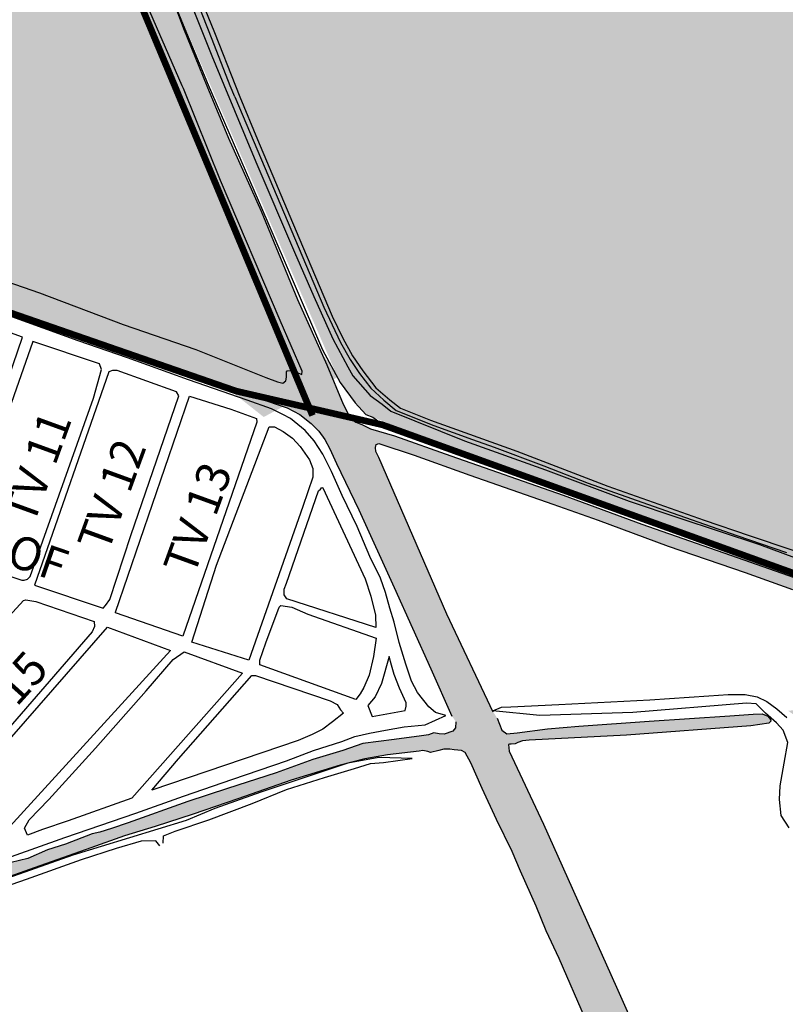
# Model space of a CAD drawing. Units: millimetres. Extents: x -47627 to 1932594, y -18725 to 20311.
# Drawn here: x 17517 to 17978, y 2937 to 3530 of the extents above; entities that cross this region are included whole.
import ezdxf

# ---------------------------------------------------------------- set-up
doc = ezdxf.new("R2010")
doc.units = ezdxf.units.MM
doc.linetypes.add('DASHDOTX2', pattern=[2, 1, -0.5, 0, -0.5])
for name, color, linetype in [('575TEXTORUAS', 253, 'DASHDOTX2'), ('AGUAS', 141, 'Continuous'), ('filtros ecologicos', 32, 'Continuous'), ('pERIMETRO', 1, 'Continuous'), ('Poligonais', 7, 'Continuous'), ('RESERVATORIO', 141, 'Continuous'), ('RUAS', 253, 'Continuous')]:
    doc.layers.add(name, color=color, linetype=linetype)
doc.styles.add('ROMAND', font='romand')

msp = doc.modelspace()

# ---------------------------------------------------------------- hatches: boundary and pattern name
at = {"layer": 'filtros ecologicos'}
for color, points in [(50, [(18757.52, 4917.92), (18750.68, 4931.62), (18669.82, 4877.86), (18589.15, 4835.97), (18298.03, 4705.89), (18205.47, 4666.74), (18132.44, 4647.49), (17981.44, 4625.75), (17814.72, 4596.9), (17607.35, 4547.4), (17216.44, 4443.71), (17709.4, 3311.61), (17724.89, 3292.32), (18222.15, 3101.56), (18270.68, 3125.25), (18349.66, 3147.19), (18381.52, 3149.99), (18672.5, 3190.12), (18731.63, 3198.91), (18787.53, 3225.39), (18831.96, 3278.23), (18842.97, 3317.69), (18841.76, 3403.53)]), (254, [(17199.85, 4473.35), (17163.97, 4543.27), (17112.64, 4690.64), (17025.66, 4918.02), (16994.45, 4910.1), (16828.21, 4868.67), (16597.91, 4800.21), (16433.26, 4722.87), (16132.98, 4654.15), (16058.86, 4637.24), (16011.28, 4623.89), (15961.11, 4593.31), (15913.27, 4563.09), (15893.13, 4565.91), (15869.73, 4565.09), (15859.54, 4561.23), (15872.22, 4528.42), (15881.93, 4505.54), (15943.76, 4352.97), (15988.33, 4243.02), (16023.08, 4138.29), (16023.37, 4099.69), (16019.53, 3871.12), (16029.57, 3866.93), (16138.02, 3833.77), (16547.54, 3695.91), (16939.46, 3558.91), (17267.94, 3441.7), (17641.13, 3308.52), (17663.47, 3290.88), (17709.12, 3315.59), (17683.57, 3347.48)])]:
    msp.add_hatch(color=color, dxfattribs=at).paths.add_polyline_path(points)
at = {"layer": 'RESERVATORIO'}
h = msp.add_hatch(color=256, dxfattribs=at)
h.paths.add_polyline_path([(17661.81, 3414.95), (17650.56, 3440.22), (17632.65, 3445.19), (17637.37, 3433.4), (17671.77, 3352.6), (17689.05, 3349.94), (17683.84, 3361.63)])
h.paths.add_polyline_path([(17684.63, 3399.02), (17669.55, 3434.96), (17666.3, 3435.86), (17686.97, 3387.04), (17699.61, 3357.04), (17704.03, 3347.63), (17706.82, 3347.2), (17704.75, 3351.57)])
h.paths.add_polyline_path([(17649.04, 3483.88), (17646.41, 3490.56), (17633.77, 3522.68), (17615.84, 3566.62), (17613.41, 3566.36), (17617.75, 3555.79), (17632.33, 3518.43), (17643.33, 3490.56), (17645.99, 3483.81), (17666.3, 3435.86), (17669.55, 3434.96), (17659.79, 3458.19)])
h.paths.add_polyline_path([(17629.26, 3490.56), (17615.1, 3525.08), (17607.79, 3544.82), (17599.48, 3564.87), (17583.18, 3563.13), (17590.81, 3544.74), (17614.42, 3490.56), (17615.13, 3488.92), (17632.65, 3445.19), (17650.56, 3440.22), (17642.24, 3458.91)])
h.paths.add_polyline_path([(17576.89, 3661.02), (17548.31, 3728.83), (17518.38, 3798.52), (17500.34, 3842.35), (17478.35, 3894.15), (17460.74, 3936.07), (17452.32, 3956.39), (17443.58, 3976.29), (17412.81, 4049.3), (17387.57, 4109.62), (17350.25, 4197.65), (17348.39, 4196.78), (17392.09, 4093.1), (17449.08, 3958.33), (17461.86, 3926.05), (17473.33, 3899.13), (17485.1, 3870.02), (17500.94, 3836.15), (17511.57, 3808.72), (17525.75, 3773.25), (17544.6, 3730.89), (17560.87, 3691.83), (17575.47, 3657.68), (17590.29, 3620.58), (17605.46, 3585.74), (17613.41, 3566.36), (17615.84, 3566.62), (17604.07, 3595.47)])
h = msp.add_hatch(color=256, dxfattribs=at)
h.paths.add_polyline_path([(17528.4, 3365.63), (17509.47, 3372.23), (17509.47, 3355.44), (17571.4, 3333.09), (17592.78, 3325.67), (17595.38, 3340.94), (17578.74, 3346.69)])
h.paths.add_polyline_path([(17488.91, 3379.39), (17398.37, 3411.97), (17398.37, 3395.7), (17484.39, 3364.49), (17509.47, 3355.44), (17509.47, 3372.23)])
h.paths.add_polyline_path([(17372.05, 3421.44), (17328.33, 3436.23), (17248.06, 3463.81), (17248.06, 3449.14), (17343.61, 3415.56), (17398.37, 3395.7), (17398.37, 3411.97)])
h.paths.add_polyline_path([(17200.25, 3480.24), (17172.12, 3490.56), (17110.83, 3513.05), (17110.83, 3497.71), (17130.85, 3490.56), (17175.06, 3474.79), (17248.06, 3449.14), (17248.06, 3463.81)])
h.paths.add_polyline_path([(17006.77, 3551.23), (16962.49, 3566.48), (16961.41, 3549.55), (17037.37, 3523.91), (17110.83, 3497.71), (17110.83, 3513.05)])
h.paths.add_polyline_path([(16866.8, 3599.41), (16832.89, 3610.78), (16831.51, 3595.62), (16928.01, 3560.81), (16961.41, 3549.55), (16962.49, 3566.48)])
h = msp.add_hatch(color=256, dxfattribs=at)
h.paths.add_polyline_path([(18473.81, 3176.89), (18470.17, 3201.41), (18460.12, 3200.19), (18371.48, 3189.4), (18366.08, 3198.13), (18361.77, 3213.11), (18353.43, 3231.04), (18341.15, 3229.93), (18358.13, 3194.05), (18358.07, 3188.89), (18358.15, 3186.13), (18355.66, 3185.66), (18352.53, 3182.87), (18350.26, 3183.41), (18347.49, 3184.18), (18337.07, 3182.24), (18319.57, 3179.71), (18308.89, 3176.41), (18295.04, 3170.27), (18265.47, 3159.93), (18258.64, 3157.22), (18265.82, 3141.58), (18269.09, 3142.93), (18278.92, 3146.1), (18295.71, 3150.87), (18315.05, 3156.11), (18329.62, 3159.92), (18348.72, 3162.65), (18359.09, 3164.29), (18363.17, 3165.25), (18365.08, 3165.25), (18365.63, 3163.16), (18418.43, 3169.71), (18459.03, 3173.88)])
h.paths.add_polyline_path([(18308.99, 3320.07), (18300.33, 3340.19), (18272.08, 3366.31), (18251.01, 3385.58), (18239.22, 3382.01), (18261.48, 3361.91), (18287.55, 3336.94), (18292.41, 3336.72), (18311.22, 3293.14), (18341.15, 3229.93), (18353.43, 3231.04), (18341.99, 3255.61)])
h.paths.add_polyline_path([(17996.41, 3205.13), (17996.46, 3203.11), (17996.54, 3202.41), (18170.63, 3142.51), (18176.27, 3141.9), (18182.92, 3142.11), (18193.39, 3144.72), (18209.52, 3150.36), (18231.27, 3159.21), (18253.75, 3167.88), (18252.48, 3170.66), (18213.67, 3155.31), (18194.67, 3147.98), (18179.89, 3144.62), (18171.44, 3145.03), (18166.4, 3147.14)])
h.paths.add_polyline_path([(18302.8, 3186.78), (18316.5, 3191.81), (18329.99, 3198.45), (18332.94, 3200.03), (18334.7, 3201.88), (18338.84, 3207.91), (18338.75, 3213.38), (18337.65, 3217.36), (18333.08, 3228.39), (18332.7, 3229.16), (18329.67, 3228.88), (18333.23, 3221), (18335.93, 3211.28), (18335.14, 3204.91), (18332.16, 3202.88), (18313.42, 3193.84), (18261.63, 3174.27), (18252.48, 3170.66), (18253.75, 3167.88)])
h.paths.add_polyline_path([(18288.3, 3330.45), (18284.67, 3331.06), (18241.31, 3372.41), (18233.6, 3378.59), (18232.12, 3379.86), (18229.24, 3378.99), (18243.28, 3365.71), (18248.64, 3361.3), (18270.65, 3340.13), (18281.03, 3330.28), (18282.36, 3328.5), (18286.28, 3327.44), (18291.32, 3315.62), (18297.09, 3305.08), (18323.21, 3248.52), (18332.7, 3229.16), (18332.76, 3229.16), (18328.39, 3239.7), (18311.26, 3277.53), (18300.39, 3302.08), (18290.71, 3325.22)])
h.paths.add_polyline_path([(17996.41, 3205.13), (17993.01, 3206.28), (17991.73, 3206.78), (17991.73, 3205.79), (17990.71, 3204.43), (17991.17, 3204.25), (17996.54, 3202.41), (17996.46, 3203.11)])
h.paths.add_polyline_path([(17981.38, 3210.78), (17957.26, 3218.94), (17956.05, 3216.82), (17978.32, 3209.19), (17990.71, 3204.43), (17991.73, 3205.79), (17991.73, 3206.78)])
h = msp.add_hatch(color=256, dxfattribs=at)
h.paths.add_polyline_path([(17742.26, 3279.56), (17736.48, 3281.27), (17738.72, 3272.9), (17753.94, 3267.89), (17771.45, 3261.59), (17771.96, 3268.92)])
h.paths.add_polyline_path([(17732.69, 3266.56), (17730.95, 3270.12), (17730.83, 3272.58), (17731.13, 3274.29), (17732.82, 3274.84), (17738.72, 3272.9), (17736.48, 3281.27), (17727.82, 3283.83), (17722.54, 3286.45), (17718.9, 3287.7), (17716.49, 3289.64), (17714.63, 3292), (17711.29, 3298.68), (17701.39, 3322.24), (17689.05, 3349.94), (17671.77, 3352.6), (17673.32, 3348.96), (17686.67, 3318.53), (17686.32, 3316.51), (17683.08, 3317.83), (17681.44, 3319.04), (17677.65, 3318.78), (17677.21, 3318.12), (17677.15, 3314.96), (17676.81, 3312.74), (17675.04, 3311.34), (17671.77, 3312.15), (17664.79, 3314.77), (17659.28, 3316.96), (17659.28, 3302.59), (17659.71, 3302.44), (17677.6, 3296.46), (17685.17, 3292.45), (17692.08, 3287.02), (17696.61, 3282.28), (17700.16, 3277.26), (17703.16, 3271.68), (17707.21, 3262.91), (17714.1, 3248.68), (17741.41, 3246.46)])
h.paths.add_polyline_path([(17659.28, 3316.96), (17622.62, 3331.53), (17595.38, 3340.94), (17592.78, 3325.67), (17659.28, 3302.59)])
h = msp.add_hatch(color=256, dxfattribs=at)
h.paths.add_polyline_path([(17779.85, 3283.19), (17779.61, 3280.79), (17789.23, 3277.36), (17802.3, 3272.63), (17832.06, 3261.52), (17858.85, 3251.07), (17862.15, 3249.89), (17862.31, 3252.39), (17815.77, 3270.28)])
h.paths.add_polyline_path([(17776.08, 3267.44), (17771.96, 3268.92), (17771.45, 3261.59), (17787.47, 3255.81), (17837.52, 3238.27), (17860.81, 3230.15), (17861.29, 3237.27), (17843.73, 3243.7)])
h = msp.add_hatch(color=256, dxfattribs=at)
h.paths.add_polyline_path([(17928.66, 3228.66), (17870.72, 3249.15), (17862.31, 3252.39), (17862.15, 3249.89), (17897.88, 3237.07), (17948.26, 3219.48), (17956.05, 3216.82), (17957.26, 3218.94), (17955.7, 3219.46)])
h.paths.add_polyline_path([(17891.17, 3226.33), (17861.29, 3237.27), (17860.81, 3230.15), (17864.87, 3228.73), (17907, 3213.12), (17946.25, 3199.68), (17949.77, 3205.85)])
h = msp.add_hatch(color=256, dxfattribs=at)
h.paths.add_polyline_path([(17967.07, 3110.63), (17963.68, 3111.94), (17958.18, 3111.79), (17944.08, 3110.81), (17943.3, 3110.76), (17949.31, 3104.3), (17956.86, 3104.88), (17967.59, 3106.33), (17968.91, 3107.67), (17968.63, 3108.62)])
h.paths.add_polyline_path([(17943.3, 3110.76), (17896.95, 3107.78), (17899.38, 3100.47), (17949.31, 3104.3)])
h.paths.add_polyline_path([(17741.41, 3246.46), (17714.1, 3248.68), (17720.74, 3234.94), (17742.04, 3188.17), (17744.39, 3182.92), (17768.58, 3183.78)])
h.paths.add_polyline_path([(17662.99, 3073.87), (17641.63, 3067.11), (17617.76, 3059.09), (17581.75, 3046.27), (17571.73, 3042.85), (17564.73, 3040.74), (17560.15, 3039.62), (17544.05, 3033.46), (17533.27, 3030.01), (17529.32, 3028.3), (17534.05, 3022.4), (17559.28, 3031.27), (17579.56, 3038.49), (17598.04, 3044.11), (17621.02, 3051.6), (17647.8, 3060.86), (17670.33, 3068.64)])
for points in [[(18127.8, 3118.38), (18138.14, 3119.2), (18169.15, 3120.8), (18170.74, 3121.33), (18169.55, 3120.74), (18171.77, 3120.16), (18175.92, 3121.93), (18176.87, 3124.01), (18175.37, 3125.68), (18170.46, 3127.65), (18143.02, 3136.94), (18129.35, 3142.23), (18127.8, 3142.78), (18068.58, 3163.8), (18001.69, 3187.46), (17952.54, 3204.88), (17949.77, 3205.85), (17946.25, 3199.68), (17953.4, 3197.23), (17981.87, 3186.92), (17999.87, 3180.84), (18042.11, 3166.74), (18100.43, 3145.41), (18120.1, 3138.37), (18122.11, 3134.21), (18122.07, 3130.35), (18120.91, 3126.8), (18119.36, 3124.76), (18115.18, 3123.79), (18112.18, 3123.66), (18066.96, 3120.22), (17995.69, 3115.37), (17979.3, 3113.87), (17984.97, 3109.71), (17987.06, 3108.37), (18029.79, 3111.43), (18056.45, 3112.71)], [(17801.65, 3113.1), (17773.67, 3172.03), (17768.58, 3183.78), (17744.39, 3182.92), (17764, 3139.11), (17776.81, 3110.62), (17779.19, 3107.18), (17778.84, 3103.55), (17777.24, 3101.6), (17772.18, 3099.86), (17769.17, 3100.03), (17765.95, 3100.54), (17762.68, 3099.3), (17758.54, 3098.68), (17750.4, 3097.68), (17752.16, 3088.94), (17756.99, 3089.51), (17759.18, 3090.02), (17762.2, 3089.4), (17763.82, 3088.75), (17768.94, 3089.89), (17771.83, 3090.72), (17775.58, 3090.82), (17778.09, 3090.39), (17782.62, 3089.86), (17784.65, 3088.66), (17788.12, 3082.54), (17793.52, 3070.49), (17819.55, 3071.85), (17811.16, 3089.58), (17810.91, 3093.49), (17811.4, 3093.75), (17812.5, 3093.78), (17814.95, 3093.9), (17816.43, 3094.69), (17819.26, 3095.82), (17823.25, 3096.13), (17830.13, 3096.49), (17828.27, 3102.18), (17816.03, 3100.5), (17809.93, 3099.88), (17806.82, 3102.1), (17804.06, 3109.4)]]:
    msp.add_hatch(color=256, dxfattribs=at).paths.add_polyline_path(points)
h = msp.add_hatch(color=256, dxfattribs=at)
h.paths.add_polyline_path([(17896.95, 3107.78), (17895.5, 3107.68), (17853.27, 3104.67), (17834.38, 3103.01), (17828.27, 3102.18), (17830.13, 3096.49), (17881.91, 3099.13), (17899.38, 3100.47)])
h.paths.add_polyline_path([(17819.55, 3071.85), (17793.52, 3070.49), (17795.05, 3067.08), (17803.57, 3048.3), (17813.01, 3028.99), (17818.09, 3017.19), (17823.89, 3004.2), (17848.09, 3009.5), (17831.99, 3045.56)])
h.paths.add_polyline_path([(17750.4, 3097.68), (17741.97, 3096.63), (17723.06, 3094.06), (17711.16, 3089.97), (17692.93, 3084.41), (17670.97, 3076.39), (17662.99, 3073.87), (17670.33, 3068.64), (17680, 3071.97), (17709.55, 3081.05), (17713.66, 3082.1), (17714.18, 3082.27), (17714.71, 3082.37), (17724.27, 3084.81), (17737.97, 3087.24), (17752.16, 3088.94)])
h = msp.add_hatch(color=256, dxfattribs=at)
h.paths.add_polyline_path([(17492.27, 3007.62), (17522.33, 3018.27), (17534.05, 3022.4), (17529.32, 3028.3), (17521.3, 3024.81), (17511.4, 3022.34), (17486.67, 3012.94), (17469.01, 3006.74), (17455.32, 3001.95), (17404.53, 2985.57), (17405.53, 2978.59), (17451.53, 2994.12), (17460.4, 2997.38), (17473.16, 3001.43)])
h.paths.add_polyline_path([(17381.3, 2970.41), (17405.53, 2978.59), (17404.53, 2985.57), (17400.5, 2984.27), (17302.72, 2949.21), (17304.5, 2943.54)])
h.paths.add_polyline_path([(17296.09, 2940.24), (17297.31, 2941.68), (17297.38, 2944.56), (17296.62, 2946.9), (17213.37, 2918.76), (17135.87, 2890.49), (17105.4, 2881.61), (17077.99, 2876.03), (17040.38, 2869.03), (16973.83, 2855.29), (16914.36, 2842.93), (16885.01, 2837.39), (16851.77, 2829.13), (16852.39, 2825.95), (16884.04, 2832.08), (16924.88, 2839.63), (16972.63, 2849.66), (17027.16, 2860.41), (17067.03, 2868.13), (17095.35, 2873.17), (17121.5, 2879.88), (17168.65, 2896.46), (17234.23, 2918.2)])
h = msp.add_hatch(color=256, dxfattribs=at)
h.paths.add_polyline_path([(17848.09, 3009.5), (17823.89, 3004.2), (17827.53, 2996.03), (17833.54, 2981.2), (17841.45, 2964.61), (17857.12, 2928.07), (17865.69, 2911.15), (17873.51, 2893), (17896.73, 2901.47), (17893.53, 2907.45), (17875.82, 2947.34)])
h.paths.add_polyline_path([(17909.09, 2863.83), (17907.51, 2870.31), (17905.08, 2880.52), (17901.76, 2892.07), (17896.73, 2901.47), (17873.51, 2893), (17874.83, 2889.93), (17881.41, 2874.26), (17884.79, 2864.12), (17885.82, 2859.38), (17886.57, 2850.33), (17886.8, 2841.86), (17886.31, 2834.02), (17886.09, 2829.3), (17884.98, 2826.16), (17882.42, 2822.53), (17875.84, 2815.93), (17863.27, 2804.95), (17858.31, 2799.86), (17871.6, 2786.11), (17902.56, 2816.75), (17918.51, 2834.04), (17921.58, 2837.03), (17927.63, 2839.51), (17929.31, 2841.86), (17929.3, 2844.07), (17929.29, 2844.52), (17954.7, 2869.49), (17975.34, 2891.11), (17976.71, 2892.42), (17962.05, 2900.4), (17956.84, 2895.15), (17935.57, 2875.23), (17923.23, 2862.91), (17918.13, 2857.25), (17913.8, 2854.33), (17910.41, 2853.93), (17909.93, 2855.13), (17909.66, 2859.38)])

# ---------------------------------------------------------------- linework, layer by layer
at = {"layer": 'AGUAS'}
for points in [[(17500.34, 3842.35), (17518.38, 3798.52), (17548.31, 3728.83), (17576.89, 3661.02), (17604.07, 3595.47), (17633.77, 3522.68), (17646.41, 3490.56), (17649.04, 3483.88), (17659.79, 3458.19), (17684.63, 3399.02), (17704.75, 3351.57), (17711.01, 3338.35), (17716.86, 3327.82), (17723.17, 3318.62), (17731.01, 3308.45), (17739.48, 3301.19), (17745.81, 3296.26), (17763.88, 3288.93), (17815.77, 3270.28), (17870.72, 3249.15), (17928.66, 3228.66), (17955.7, 3219.46), (17981.38, 3210.78), (17993.01, 3206.28)], [(17645.99, 3483.81), (17643.33, 3490.56), (17632.33, 3518.43), (17617.75, 3555.79), (17605.46, 3585.74), (17590.29, 3620.58), (17575.47, 3657.68), (17560.87, 3691.83), (17544.6, 3730.89), (17525.75, 3773.25), (17511.57, 3808.72)], [(16355.65, 3763.97), (16490.19, 3715.74), (16527.8, 3702.63), (16611.02, 3673.61), (16757.63, 3622.27), (16928.01, 3560.81), (17037.37, 3523.91), (17130.85, 3490.56), (17175.06, 3474.79), (17343.61, 3415.56), (17484.39, 3364.49), (17571.4, 3333.09), (17659.71, 3302.44), (17677.6, 3296.46), (17685.17, 3292.45), (17692.08, 3287.02), (17696.61, 3282.28), (17700.16, 3277.26), (17703.16, 3271.68), (17707.21, 3262.91), (17720.74, 3234.94), (17742.04, 3188.17), (17764, 3139.11), (17776.81, 3110.62)], [(17488.91, 3379.39), (17528.4, 3365.63), (17578.74, 3346.69), (17622.62, 3331.53), (17664.79, 3314.77), (17671.77, 3312.15), (17675.04, 3311.34), (17676.81, 3312.74), (17677.15, 3314.96), (17677.21, 3318.12), (17677.65, 3318.78), (17681.44, 3319.04), (17683.08, 3317.83), (17686.32, 3316.51), (17686.67, 3318.53), (17673.32, 3348.96), (17637.37, 3433.4), (17615.13, 3488.92), (17614.42, 3490.56), (17590.81, 3544.74), (17558.16, 3623.42), (17527.69, 3696.8), (17499.03, 3765.42)], [(17603.86, 3555.42), (17615.1, 3525.08), (17629.26, 3490.56), (17642.24, 3458.91), (17661.81, 3414.95), (17683.84, 3361.63), (17701.39, 3322.24), (17711.29, 3298.68), (17714.63, 3292), (17716.49, 3289.64), (17718.9, 3287.7), (17722.54, 3286.45), (17727.82, 3283.83), (17742.26, 3279.56), (17776.08, 3267.44), (17843.73, 3243.7), (17891.17, 3226.33), (17952.54, 3204.88), (18001.69, 3187.46)], [(17645.99, 3483.81), (17686.97, 3387.04)], [(17686.97, 3387.04), (17699.61, 3357.04)], [(17699.61, 3357.04), (17709.58, 3335.82)], [(17709.58, 3335.82), (17715.4, 3325.53)], [(17715.4, 3325.53), (17721.2, 3317.08)], [(17721.2, 3317.08), (17727.9, 3308.26)], [(17727.9, 3308.26), (17735.75, 3301.08)], [(17735.75, 3301.08), (17743.26, 3294.88)], [(17743.26, 3294.88), (17765.86, 3285.69)], [(17765.86, 3285.69), (17789.23, 3277.36)], [(17789.23, 3277.36), (17802.3, 3272.63)], [(17801.65, 3113.1), (17773.67, 3172.03), (17732.69, 3266.56), (17730.95, 3270.12), (17730.83, 3272.58), (17731.13, 3274.29), (17732.82, 3274.84), (17753.94, 3267.89), (17787.47, 3255.81), (17837.52, 3238.27), (17864.87, 3228.73), (17907, 3213.12), (17953.4, 3197.23), (17981.87, 3186.92)], [(17802.3, 3272.63), (17832.06, 3261.52)], [(17832.06, 3261.52), (17858.85, 3251.07)], [(17858.85, 3251.07), (17897.88, 3237.07)], [(17897.88, 3237.07), (17948.26, 3219.48)], [(17948.26, 3219.48), (17978.32, 3209.19)], [(17804.06, 3109.4), (17806.82, 3102.1), (17809.93, 3099.88), (17816.03, 3100.5), (17834.38, 3103.01), (17853.27, 3104.67), (17895.5, 3107.68), (17944.08, 3110.81), (17958.18, 3111.79), (17963.68, 3111.94), (17967.07, 3110.63), (17968.63, 3108.62), (17968.91, 3107.67), (17967.59, 3106.33), (17956.86, 3104.88), (17881.91, 3099.13), (17823.25, 3096.13), (17819.26, 3095.82), (17816.43, 3094.69), (17814.95, 3093.9), (17812.5, 3093.78), (17811.4, 3093.75), (17810.91, 3093.49), (17811.16, 3089.58), (17831.99, 3045.56), (17875.82, 2947.34), (17893.53, 2907.45)], [(17779.19, 3107.18), (17778.84, 3103.55), (17777.24, 3101.6), (17772.18, 3099.86), (17769.17, 3100.03), (17765.95, 3100.54), (17762.68, 3099.3), (17758.54, 3098.68), (17741.97, 3096.63), (17723.06, 3094.06), (17711.16, 3089.97), (17692.93, 3084.41), (17670.97, 3076.39), (17641.63, 3067.11), (17617.76, 3059.09), (17581.75, 3046.27), (17571.73, 3042.85), (17564.73, 3040.74), (17560.15, 3039.62), (17544.05, 3033.46), (17533.27, 3030.01), (17521.3, 3024.81), (17511.4, 3022.34)], [(17857.12, 2928.07), (17841.45, 2964.61), (17833.54, 2981.2), (17827.53, 2996.03), (17818.09, 3017.19), (17813.01, 3028.99), (17803.57, 3048.3), (17795.05, 3067.08), (17788.12, 3082.54), (17784.65, 3088.66), (17782.62, 3089.86), (17778.09, 3090.39), (17775.58, 3090.82), (17771.83, 3090.72), (17768.94, 3089.89), (17763.82, 3088.75), (17762.2, 3089.4), (17759.18, 3090.02), (17756.99, 3089.51), (17737.97, 3087.24), (17724.27, 3084.81), (17709.55, 3081.05), (17680, 3071.97), (17647.8, 3060.86), (17621.02, 3051.6), (17598.04, 3044.11), (17579.56, 3038.49), (17559.28, 3031.27), (17522.33, 3018.27), (17492.27, 3007.62)]]:
    msp.add_lwpolyline(points, dxfattribs=at)
at = {"layer": 'pERIMETRO', "color": 250, "const_width": 4}
for points in [[(16054.88, 3859.02), (17646.88, 3306.5), (17734.97, 3286.18), (18174.38, 3127.41), (18219.74, 3100.73), (18271.74, 3125.4), (18354.91, 3148.06), (18408.94, 3152.09), (18558.24, 3173.07), (18656.72, 3187.7), (18727.69, 3198.98), (18760.76, 3211.07), (18789.45, 3224.42), (18812.72, 3254.46), (18833.15, 3278.26), (18844.49, 3321.91), (18830.25, 3612.09), (18822.17, 3754.45), (18782.21, 4498.23)], [(17212.59, 4441.36), (17692.82, 3291.8)]]:
    msp.add_lwpolyline(points, dxfattribs=at)
at = {"layer": 'Poligonais', "color": 61, "linetype": 'Continuous'}
msp.add_lwpolyline([(17611.33, 3561.03), (17632.29, 3508.54), (17639.48, 3491.14), (17658.66, 3444.7), (17682.02, 3390.21), (17693.57, 3363.44), (17704.97, 3338.02), (17714.05, 3321.06), (17717.19, 3315.78), (17727.48, 3303.82), (17734.69, 3298.55), (17740.01, 3294.38), (17784.36, 3276.53), (17833.2, 3259.15), (17883.49, 3240.26), (17913.51, 3230.04), (17962.07, 3214.06), (17990.14, 3203.64)], dxfattribs=at)
at = {"layer": 'RUAS'}
for p, q in [((17551.73, 3336.81), (17511.68, 3351.17)), ((17581.4, 3326.58), (17551.73, 3336.81)), ((17618.11, 3313.39), (17581.4, 3326.58)), ((17653.5, 3301.01), (17618.11, 3313.39)), ((17668.07, 3295.79), (17653.5, 3301.01)), ((17674.92, 3292.46), (17668.07, 3295.79)), ((17679.59, 3289.98), (17674.92, 3292.46)), ((17688.5, 3282.85), (17679.59, 3289.98)), ((17693.83, 3276.48), (17688.5, 3282.85)), ((17699, 3268.54), (17693.83, 3276.48)), ((17704.24, 3258.1), (17699, 3268.54)), ((17710.59, 3243.63), (17704.24, 3258.1)), ((17719.72, 3224.82), (17710.59, 3243.63)), ((17727.42, 3206.92), (17719.72, 3224.82)), ((17733.68, 3193.85), (17727.42, 3206.92)), ((17736.77, 3185.05), (17733.68, 3193.85)), ((17739.43, 3175.65), (17736.77, 3185.05)), ((17741.91, 3167.24), (17739.43, 3175.65)), ((17745, 3155.03), (17741.91, 3167.24)), ((17749.11, 3141.95), (17745, 3155.03)), ((17752.39, 3131.76), (17749.11, 3141.95)), ((17756.04, 3124.84), (17752.39, 3131.76)), ((17762.88, 3116.19), (17756.04, 3124.84)), ((17766.83, 3112.89), (17762.88, 3116.19)), ((17760.57, 3105.45), (17773.18, 3111.06)), ((17773.18, 3111.06), (17766.83, 3112.89)), ((17736.82, 3102.09), (17747.93, 3104.2)), ((17747.93, 3104.2), (17760.57, 3105.45)), ((17710.52, 3095.36), (17718.3, 3098.38)), ((17718.3, 3098.38), (17727.06, 3100.42)), ((17727.06, 3100.42), (17736.82, 3102.09)), ((17693.44, 3089.93), (17710.52, 3095.36)), ((17677.18, 3083.77), (17693.44, 3089.93)), ((17732.86, 3085.73), (17714.18, 3082.27)), ((17752.91, 3085.18), (17732.86, 3085.73)), ((17644.89, 3072.56), (17677.18, 3083.77)), ((17714.18, 3082.27), (17689.91, 3074.33)), ((17718.17, 3079.07), (17727.65, 3082.08)), ((17727.65, 3082.08), (17735.55, 3082.6)), ((17735.55, 3082.6), (17752.91, 3085.18)), ((17689.91, 3074.33), (17661.68, 3064.79)), ((17677.25, 3066.52), (17699.99, 3073.6)), ((17699.99, 3073.6), (17718.17, 3079.07)), ((17615.17, 3062.37), (17644.89, 3072.56)), ((17586.41, 3052.21), (17615.17, 3062.37)), ((17661.68, 3064.79), (17633.95, 3054.9)), ((17656.45, 3058.02), (17677.25, 3066.52)), ((17630.48, 3048.19), (17656.45, 3058.02)), ((17543.75, 3037.4), (17586.41, 3052.21)), ((17633.95, 3054.9), (17616.68, 3047.66)), ((17616.68, 3047.66), (17548.59, 3026.85)), ((17610.19, 3041.22), (17630.48, 3048.19)), ((17602.92, 3034.1), (17603.15, 3038.52)), ((17603.15, 3038.52), (17610.19, 3041.22)), ((17511.56, 3026.09), (17543.75, 3037.4)), ((17548.59, 3026.85), (17459.71, 2995.49))]:
    msp.add_line(p, q, dxfattribs=at)
for points in [[(17599.16, 3565.63), (17629.04, 3493.55), (17630.08, 3491.14), (17665.28, 3409.42), (17698.75, 3331.28), (17709.4, 3311.61), (17718.54, 3299.42), (17724.89, 3292.32), (17729.14, 3290.83), (17736.6, 3285.31), (17743.1, 3282.08), (17751.84, 3279.01), (17784.4, 3267.51), (17853.68, 3242.66), (17933.88, 3213.94), (18032.63, 3178.61)], [(17979.78, 3043.25), (17975.07, 3050.8), (17974.11, 3060.4), (17974.48, 3068.69), (17976.92, 3082.3), (17978.98, 3094.79), (17976.22, 3102.19), (17972.2, 3106.64), (17965.63, 3112.38), (17959.97, 3118.1), (17954.1, 3118.44), (17885.75, 3112.77), (17829.67, 3110.99), (17801.5, 3113.89), (17806.7, 3115.98), (17812.3, 3116.19), (17841.15, 3117.72), (17895.86, 3120.37), (17931.5, 3122.79), (17943.14, 3123.61), (17953.26, 3123.68), (17960.66, 3122.18), (17966.49, 3119.53), (17972.52, 3115.03), (17978.37, 3109.82)], [(17600.88, 3032.51), (17598.4, 3035.45), (17589.74, 3035.22), (17574.64, 3030.85), (17553.54, 3024), (17520.46, 3012.22), (17486.19, 3000.25), (17471.35, 2995.28), (17467.89, 2993.58), (17465.82, 2990.52), (17475.64, 2973.68), (17528, 2900.72), (17569.96, 2840.22), (17588.29, 2814.23), (17604.69, 2789.35), (17615.35, 2774.64), (17628.61, 2756.55), (17638.06, 2742.56), (17641.95, 2735.59), (17645.23, 2729.16), (17647.21, 2720.99)]]:
    msp.add_lwpolyline(points, dxfattribs=at)
for points in [[(17518.17, 3339.06), (17478.02, 3353.51), (17430.61, 3222.31), (17469.28, 3209.12), (17472.06, 3209.85), (17474.05, 3210.25)], [(17565.67, 3319.53), (17564.53, 3322.86), (17524.45, 3336.42), (17478.44, 3205.41), (17517.85, 3192.49), (17519.25, 3192.67), (17521.19, 3193.08), (17522.74, 3194.73), (17560.88, 3302.3)], [(17612.37, 3303.6), (17610.9, 3306.12), (17575.2, 3318.99), (17572.3, 3318.91), (17570.27, 3318.05), (17525.39, 3189.58), (17566.77, 3175.76), (17568.19, 3177.25), (17570.74, 3180.99), (17583.46, 3219.4)], [(17659.11, 3289.98), (17659.27, 3287.72), (17614.65, 3158.86), (17574.21, 3172.95), (17574.1, 3173.2), (17618.83, 3303.53), (17643.64, 3295.52)], [(17666.66, 3284.97), (17670.01, 3284.96), (17675.19, 3282.19), (17680.86, 3278.18), (17685.31, 3273.13), (17690.93, 3265.01), (17693.08, 3259.85), (17693.07, 3254.64), (17687.09, 3237.02), (17654.56, 3144.39), (17620.06, 3155.24), (17634.97, 3201.59)], [(17699, 3248.18), (17724.53, 3193.45), (17727.97, 3182.91), (17730.83, 3171.55), (17731.03, 3164.08), (17677.29, 3181.28), (17675.72, 3183.69), (17675.78, 3187.15), (17677.13, 3190.7), (17696.45, 3246.35), (17697.57, 3247.44), (17698.4, 3248.36)], [(17520.19, 3180.72), (17526.3, 3179.69), (17561.25, 3167.74), (17561.6, 3164.67), (17560.04, 3161.39), (17497.72, 3089.45), (17450.01, 3036.35), (17446.6, 3035.41), (17445.16, 3036.17), (17416.66, 3060.76), (17416.33, 3065.07), (17417.52, 3067.98), (17476.93, 3134.69), (17518.84, 3180.41)], [(17731.16, 3157.71), (17729.5, 3146.64), (17726.86, 3135.33), (17723.7, 3127.97), (17721.56, 3124.05), (17718.9, 3120.62), (17661.14, 3141.51), (17661.07, 3144.37), (17664.68, 3154.9), (17672.71, 3176.39), (17673.69, 3177.27), (17680.43, 3176.2), (17690.06, 3172.09)], [(17607.28, 3150.28), (17499.86, 3032.6), (17488.98, 3027.78), (17474.11, 3022.21), (17467.89, 3020.59), (17464.29, 3020.34), (17461.67, 3021.17), (17458.29, 3023.89), (17456.65, 3027.21), (17456.53, 3029.76), (17456.2, 3032.61), (17457.14, 3036.65), (17459.54, 3038.47), (17462.17, 3041.45), (17569.44, 3164.15)], [(17650.66, 3136.61), (17583.96, 3061.17), (17545.72, 3047.54), (17530.2, 3042.25), (17521.17, 3038.84), (17519.46, 3043.06), (17522.27, 3048.2), (17534.01, 3060.41), (17562.21, 3091.42), (17592.72, 3125.86), (17608.88, 3144.71), (17615.51, 3149.45)], [(17738.92, 3146.49), (17734.3, 3130.31), (17730.62, 3122.19), (17726.2, 3117.05), (17728.79, 3110.35), (17748.52, 3113.95), (17749.3, 3116.73), (17749.14, 3118.68), (17745.15, 3127.55), (17741.97, 3135.69), (17740.47, 3141.32)], [(17711.51, 3112.44), (17704.84, 3107.19), (17698.95, 3102.82), (17692.68, 3099.49), (17684.16, 3096.05), (17596.1, 3065.96), (17612.16, 3084.91), (17656.21, 3135.11), (17658.41, 3135.17), (17703.5, 3119.79), (17707.66, 3117.55), (17709.6, 3114.49)]]:
    msp.add_lwpolyline(points, close=True, dxfattribs=at)

# ---------------------------------------------------------------- texts
at = {"layer": '575TEXTORUAS', "style": 'ROMAND'}
for s, rotation, p in [('LAZARO   ZAMENHOF', 341, (17288.75, 3277.54)), ('TV 11', 70, (17524.75, 3225.09)), ('TV 12', 70, (17569.63, 3208.39)), ('TV 13', 70, (17621.37, 3194.29)), ('RUA 15', 48, (17474.74, 3071.38))]:
    msp.add_text(s, height=20, rotation=rotation, dxfattribs=at).set_placement(p)

doc.saveas('drawing.dxf')
